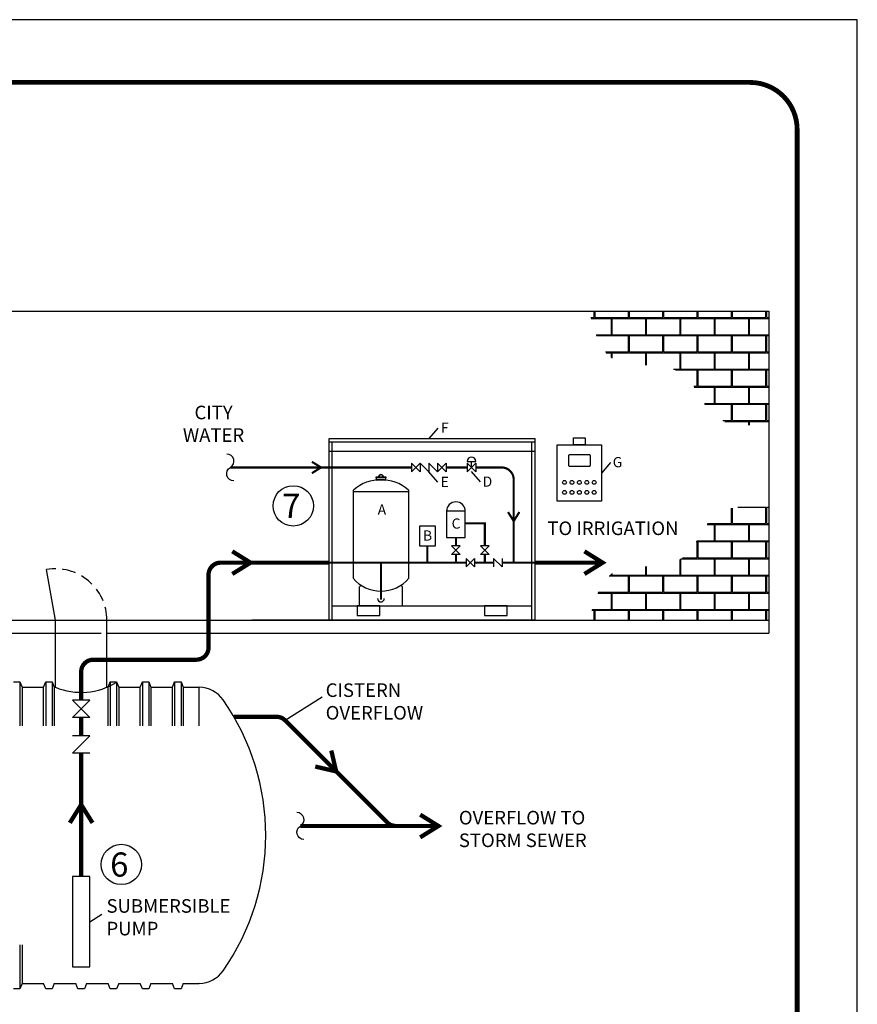
# Model space of a CAD drawing. Extents: x 1956 to 2892, y 0 to 723.
# Drawn here: x 2502 to 2892, y 264 to 723 of the extents above; entities that cross this region are included whole.
import ezdxf

# ---------------------------------------------------------------- set-up
doc = ezdxf.new("R2010")
doc.units = 0
doc.header["$MEASUREMENT"] = 0
doc.linetypes.add('HIDDEN', pattern=[0.375, 0.25, -0.125])
doc.layers.add('NO PRINT', color=7, linetype='Continuous', plot=False)
doc.layers.add('SHT', color=1, linetype='Continuous')
doc.layers.add('VALVE BOX', color=4, linetype='Continuous')
doc.styles.add('SIMPLEX', font='SIMPLEX', dxfattribs={"width": 0.9})
pattern_1 = [(0, (-4678.2336, 727.874), (8, 8), [15.625, -0.375]), (0, (-4686.2336, 728.249), (8, 8), [15.625, -0.375]), (90, (-4678.2336, 727.874), (-8, 8), [-8.375, 7.625]), (90, (-4678.6086, 727.874), (-8, 8), [-8.375, 7.625])]

msp = doc.modelspace()

# ---------------------------------------------------------------- hatches: boundary and pattern name
at = {"true_color": 0xc7c8ca}
h = msp.add_hatch(dxfattribs=at)
h.set_pattern_fill('AR-B816C', color=9)
h.set_pattern_definition(pattern_1)
edge = h.paths.add_edge_path()
edge.add_line((2850.78, 587.19), (2767.03, 587.19))
edge.add_spline(control_points=[(2767.03, 587.19), (2769.49, 578.04), (2775.19, 556.95), (2813.08, 567.33), (2822.29, 533.03), (2841.22, 533.96), (2850.78, 534.43)], knot_values=[0, 0, 0, 0, 24.823531, 57.268081, 82.387062, 108.006762, 108.006762, 108.006762, 108.006762], degree=3, periodic=0)
edge.add_line((2850.78, 534.43), (2850.78, 587.19))
h = msp.add_hatch(dxfattribs=at)
h.set_pattern_fill('AR-B816C', color=9)
h.set_pattern_definition(pattern_1)
edge = h.paths.add_edge_path()
edge.add_line((2850.78, 443.19), (2767.03, 443.19))
edge.add_spline(control_points=[(2767.03, 443.19), (2769.49, 452.33), (2775.19, 473.42), (2813.08, 463.04), (2822.29, 497.34), (2841.22, 496.41), (2850.78, 495.94)], knot_values=[0, 0, 0, 0, 24.823531, 57.268081, 82.387062, 108.006762, 108.006762, 108.006762, 108.006762], degree=3, periodic=0)
edge.add_line((2850.78, 495.94), (2850.78, 443.19))

# ---------------------------------------------------------------- linework, layer by layer
for p, q in [((2089.33, 587.19), (2850.78, 587.19)), ((2850.78, 587.19), (2850.78, 443.19)), ((2696.6, 532.76), (2692.39, 527.88)), ((2710.29, 517.27), (2714.29, 517.27)), ((2777.06, 516.71), (2772.86, 511.83)), ((2696.6, 507.53), (2692.39, 512.42)), ((2716.49, 507.65), (2712.29, 512.54)), ((2657.09, 503.29), (2683.09, 503.29)), ((2657.09, 503.29), (2657.09, 462.82)), ((2683.09, 462.82), (2683.09, 503.29)), ((2707, 477.91), (2703, 477.91)), ((2703, 473.91), (2707, 477.91)), ((2707, 473.91), (2703, 477.91)), ((2720.47, 477.91), (2716.47, 477.91)), ((2716.47, 473.91), (2720.47, 477.91)), ((2720.47, 473.91), (2716.47, 477.91)), ((2707, 473.91), (2703, 473.91)), ((2720.47, 473.91), (2716.47, 473.91)), ((2518.47, 443.19), (2514.31, 466.82)), ((2660.09, 458.74), (2660.86, 459.5)), ((2680.09, 458.74), (2679.32, 459.5)), ((2660.09, 449.88), (2660.09, 458.74)), ((2680.09, 449.88), (2680.09, 458.74)), ((1992.19, 443.19), (2850.78, 443.19)), ((2518.47, 412), (2518.47, 443.19)), ((2542.47, 412), (2542.47, 443.19)), ((2741.93, 443.19), (2609.93, 443.19)), ((2850.78, 443.19), (2850.78, 437.19)), ((2201.54, 437.19), (2539.71, 437.19)), ((2542.47, 437.19), (2850.78, 437.19)), ((2498.97, 414.5), (2501.97, 414.5)), ((2501.97, 414.5), (2501.97, 394)), ((2501.97, 414.5), (2502.97, 412)), ((2512.97, 412), (2513.97, 414.5)), ((2513.97, 414.5), (2513.97, 394)), ((2513.97, 414.5), (2516.97, 414.5)), ((2516.97, 414.5), (2516.97, 394)), ((2516.97, 414.5), (2517.97, 412)), ((2542.97, 412), (2543.97, 414.5)), ((2543.97, 414.5), (2543.97, 394)), ((2543.97, 414.5), (2546.97, 414.5)), ((2546.97, 414.5), (2546.97, 394)), ((2546.97, 414.5), (2547.97, 412)), ((2557.97, 412), (2558.97, 414.5)), ((2558.97, 414.5), (2558.97, 394)), ((2558.97, 414.5), (2561.97, 414.5)), ((2561.97, 414.5), (2561.97, 394)), ((2561.97, 414.5), (2562.97, 412)), ((2572.97, 412), (2573.97, 414.5)), ((2573.97, 414.5), (2573.97, 394)), ((2573.97, 414.5), (2576.97, 414.5)), ((2576.97, 414.5), (2576.97, 394)), ((2576.97, 414.5), (2577.97, 412)), ((2502.97, 412), (2502.97, 394)), ((2502.97, 412), (2512.97, 412)), ((2512.97, 394), (2512.97, 412)), ((2517.97, 412), (2517.97, 394)), ((2517.97, 412), (2518.47, 412)), ((2542.47, 412), (2542.97, 412)), ((2542.97, 394), (2542.97, 412)), ((2547.97, 412), (2547.97, 394)), ((2547.97, 412), (2557.97, 412)), ((2557.97, 394), (2557.97, 412)), ((2562.97, 412), (2562.97, 394)), ((2562.97, 412), (2572.97, 412)), ((2572.97, 394), (2572.97, 412)), ((2577.97, 412), (2577.97, 394)), ((2577.97, 412), (2585.47, 412)), ((2585.47, 394), (2585.47, 412)), ((2534.47, 405.96), (2526.47, 405.96)), ((2526.47, 397.96), (2534.47, 405.96)), ((2534.47, 397.96), (2526.47, 405.96)), ((2625.42, 396.59), (2642.7, 407.6)), ((2534.47, 397.96), (2526.47, 397.96)), ((2534.47, 389.36), (2526.47, 389.36)), ((2526.47, 381.36), (2534.47, 389.36)), ((2534.47, 381.36), (2526.47, 381.36)), ((2534.47, 302.62), (2540.09, 306.2)), ((2501.97, 292), (2501.97, 271.5)), ((2502.97, 292), (2502.97, 274)), ((2501.97, 271.5), (2498.97, 271.5)), ((2502.97, 274), (2501.97, 271.5)), ((2502.97, 274), (2512.97, 274)), ((2513.97, 271.5), (2512.97, 274)), ((2516.97, 271.5), (2513.97, 271.5)), ((2517.97, 274), (2516.97, 271.5)), ((2517.97, 274), (2527.97, 274)), ((2528.97, 271.5), (2527.97, 274)), ((2531.97, 271.5), (2528.97, 271.5)), ((2532.97, 274), (2531.97, 271.5)), ((2532.97, 274), (2542.97, 274)), ((2543.97, 271.5), (2542.97, 274)), ((2546.97, 271.5), (2543.97, 271.5)), ((2547.97, 274), (2546.97, 271.5)), ((2547.97, 274), (2557.97, 274)), ((2558.97, 271.5), (2557.97, 274)), ((2561.97, 271.5), (2558.97, 271.5)), ((2562.97, 274), (2561.97, 271.5)), ((2562.97, 274), (2572.97, 274)), ((2573.97, 271.5), (2572.97, 274)), ((2576.97, 271.5), (2573.97, 271.5)), ((2577.97, 274), (2576.97, 271.5)), ((2577.97, 274), (2585.47, 274)), ((2585.47, 274), (2585.29, 274))]:
    msp.add_line(p, q)
for points in [[(2759.79, 528.17), (2765.21, 528.17), (2765.21, 524.94), (2759.79, 524.94)], [(2752.15, 524.94), (2772.86, 524.94), (2772.86, 498.71), (2752.15, 498.71)], [(2684.39, 512.42), (2688.39, 516.42), (2688.39, 512.42), (2684.39, 516.42)], [(2696.39, 512.42), (2700.39, 516.42), (2700.39, 512.42), (2696.39, 516.42)], [(2710.29, 512.42), (2714.29, 516.42), (2714.29, 512.42), (2710.29, 516.42)], [(2700.63, 481.77), (2709.37, 481.77), (2709.37, 494.01), (2700.63, 494.01)], [(2688.18, 487.16), (2695.27, 487.16), (2695.27, 477.67), (2688.18, 477.67)], [(2709.73, 468.06), (2713.73, 472.06), (2713.73, 468.06), (2709.73, 472.06)], [(2526.47, 281.77), (2534.47, 281.77), (2534.47, 323.77), (2526.47, 323.77)]]:
    msp.add_lwpolyline(points, close=True)
for points in [[(2601.61, 508.17, -0.7707), (2599.96, 514.42, 0.7707), (2598.31, 520.67)], [(2671.24, 510.08, 0.408371), (2670.09, 511.13, 0.408371), (2668.94, 510.08)], [(2671.04, 510.08, 0.407089), (2670.09, 510.93, 0.407089), (2669.14, 510.08, 0.407089)], [(2634.24, 341.09, -0.7707), (2632.59, 347.35, 0.7707), (2630.95, 353.6)]]:
    msp.add_lwpolyline(points, format="xyb")
for points in [[(2758.03, 520.51), (2766.97, 520.51, -0.414214), (2767.47, 520.01), (2767.47, 515.35, -0.414214), (2766.97, 514.85), (2758.03, 514.85, -0.414214), (2757.53, 515.35), (2757.53, 520.01, -0.414214)], [(2668.02, 510.08), (2672.15, 510.08, -0.414214), (2672.35, 509.88), (2672.35, 509.78, -0.414214), (2672.15, 509.58), (2668.02, 509.58, -0.414214), (2667.82, 509.78), (2667.82, 509.88, -0.414214)], [(2667.83, 508.54), (2668.96, 508.65), (2670.09, 508.72), (2672.34, 508.57), (2672.36, 509.37, 0.419381), (2672.16, 509.58), (2668.02, 509.58, 0.419903), (2667.82, 509.37)]]:
    msp.add_lwpolyline(points, format="xyb", close=True)
for points, const_width in [([(2684.39, 514.42), (2599.96, 514.42)], 1), ([(2637.94, 517.06), (2642.18, 514.42), (2637.94, 511.77)], 1), ([(2700.39, 514.42), (2710.29, 514.42)], 1), ([(2714.29, 514.42), (2726.26, 514.42)], 1), ([(2731.92, 508.76), (2731.92, 470.06)], 1), ([(2734.56, 493.65), (2731.92, 489.41), (2729.27, 493.65)], 1), ([(2718.47, 477.91), (2718.47, 488.36), (2709.37, 488.36)], 1), ([(2705, 477.91), (2705, 481.77)], 1), ([(2691.73, 470.06), (2691.73, 477.67)], 1), ([(2600.85, 475.34), (2609.33, 470.06), (2600.85, 464.77)], 2), ([(2646, 470.06), (2705, 470.06), (2705, 473.91)], 1), ([(2713.73, 470.06), (2718.47, 470.06), (2718.47, 473.91)], 1), ([(2764.84, 475.34), (2773.32, 470.06), (2764.84, 464.77)], 2), ([(2670.09, 470.06), (2670.09, 452.85)], 1), ([(2705, 470.06), (2709.73, 470.06)], 1), ([(2718.47, 470.06), (2722.55, 470.06)], 1), ([(2726.55, 470.06), (2741.93, 470.06)], 1), ([(2741.93, 470.06), (2773.32, 470.06)], 2), ([(2589.79, 464.4), (2589.79, 430.5)], 2), ([(2530.47, 405.96), (2530.47, 419.19)], 2), ([(2530.47, 389.36), (2530.47, 397.96)], 2), ([(2673.01, 349), (2625.42, 396.59)], 2), ([(2530.47, 323.77), (2530.47, 381.36)], 2), ([(2646.96, 382.53), (2649.22, 372.8), (2639.48, 375.05)], 2), ([(2525.19, 348.81), (2530.47, 357.28), (2535.76, 348.81)], 2), ([(2688.36, 352.63), (2696.84, 347.35), (2688.36, 342.06)], 2), ([(2677.01, 347.35), (2632.59, 347.35)], 2)]:
    msp.add_lwpolyline(points, dxfattribs=dict(const_width=const_width))
for points in [[(2692.39, 516.42), (2692.39, 512.42), (2688.39, 516.42), (2688.39, 512.42)], [(2696.39, 516.42), (2696.39, 512.42), (2692.39, 516.42), (2692.39, 512.42)], [(2712.29, 514.42), (2712.29, 517.27)], [(2726.55, 472.06), (2726.55, 468.06), (2722.55, 472.06), (2722.55, 468.06)]]:
    msp.add_lwpolyline(points)
for points, const_width in [([(2731.92, 508.76, 0.414214), (2726.26, 514.42)], 1), ([(2589.79, 464.4, -0.414214), (2595.44, 470.06), (2645.93, 470.06)], 2), ([(2589.79, 430.5, -0.414214), (2584.13, 424.84), (2560.13, 424.84)], 2), ([(2530.47, 419.19, -0.414214), (2536.13, 424.84), (2560.13, 424.84)], 2), ([(2601.59, 398.25), (2621.42, 398.25, -0.198912), (2625.42, 396.59, -0.198912)], 2), ([(2696.84, 347.35), (2677.01, 347.35, -0.198912), (2673.01, 349, -0.198912)], 2)]:
    msp.add_lwpolyline(points, format="xyb", dxfattribs=dict(const_width=const_width))
for centre, radius in [((2629.25, 496.52), 9.4), ((2755.6, 507.45), 0.888), ((2759.05, 507.45), 0.888), ((2762.5, 507.45), 0.888), ((2765.95, 507.45), 0.888), ((2769.41, 507.45), 0.888), ((2755.6, 502.82), 0.888), ((2759.05, 502.82), 0.888), ((2762.5, 502.82), 0.888), ((2765.95, 502.82), 0.888), ((2769.41, 502.82), 0.888), ((2549.17, 329.42), 9.4)]:
    msp.add_circle(centre, radius)
for centre, radius, start, end in [((2712.29, 517.27), 2, 0, 180), ((2670.09, 489.18), 19.52, 49.4486, 130.5514), ((2658.09, 503.29), 1, 133.5927, 180), ((2682.09, 503.29), 1, 360, 46.4073), ((2705, 494.01), 4.37, 0, 180), ((2670.09, 473.8), 17.02, 220.1928, 319.8072), ((2670.09, 453.3), 1.54, 180, 0), ((2530.47, 441.03), 31.41, 247.5433, 301.8213), ((2585.29, 398.25), 13.75, 35.0314, 89.221), ((2506.47, 343), 110, 324.9685, 35.0315), ((2585.29, 287.75), 13.75, 270.7789, 324.9685)]:
    msp.add_arc(centre, radius, start, end)
at = {"color": 252, "linetype": 'HIDDEN', "ltscale": 25, "true_color": 0x939598}
msp.add_arc((2518.47, 443.19), 24, 0, 100, dxfattribs=at)
at = {"layer": 'NO PRINT'}
msp.add_lwpolyline([(1956.2, 723.06), (1956.2, 0), (2891.93, 0), (2891.93, 723.06)], close=True, dxfattribs=at)
at = {"layer": 'SHT', "color": 2, "linetype": 'Continuous', "const_width": 2.24}
msp.add_lwpolyline([(2842.01, 693.83), (2006.12, 693.83, 0.414214), (1984.21, 671.92), (1984.21, 51.14, 0.414214), (2006.12, 29.23), (2842.01, 29.23, 0.414211), (2863.92, 51.14), (2863.92, 671.92, 0.413912)], format="xyb", close=True, dxfattribs=at)
at = {"layer": 'VALVE BOX', "linetype": 'Continuous'}
for p, q in [((2645.93, 527.88), (2741.93, 527.88)), ((2645.93, 443.19), (2645.93, 527.88)), ((2741.93, 443.19), (2741.93, 527.88)), ((2645.93, 526.38), (2741.93, 526.38)), ((2647.43, 443.19), (2647.43, 526.38)), ((2740.43, 443.19), (2740.43, 526.38)), ((2647.43, 449.88), (2740.43, 449.88))]:
    msp.add_line(p, q, dxfattribs=at)
at = {"layer": 'VALVE BOX', "linetype": 'HIDDEN'}
msp.add_line((2741.93, 521.88), (2645.93, 521.88), dxfattribs=at)
at = {"layer": 'VALVE BOX'}
for points in [[(2659.07, 445.5), (2669.57, 445.5), (2669.57, 449.88), (2659.07, 449.88)], [(2718.3, 445.5), (2728.8, 445.5), (2728.8, 449.88), (2718.3, 449.88)]]:
    msp.add_lwpolyline(points, close=True, dxfattribs=at)

# ---------------------------------------------------------------- texts
at = {"style": 'SIMPLEX'}
for s, width, insert, char_height, attachment_point in [('CITY \\PWATER', 59.7019, (2592.13, 534.76), 6.328, 5), ('F', 59.7019, (2699.8, 532.94), 4.75, 5), ('G', 59.7019, (2780.26, 516.89), 4.75, 5), ('E', 59.7019, (2699.8, 507.71), 4.75, 5), ('D', 59.7019, (2719.69, 507.83), 4.75, 5), ('7', 36.3748, (2628.31, 496.51), 11.25, 5), ('A', 59.7019, (2670.54, 494.8), 4.75, 5), ('C', 59.7019, (2705.06, 488.28), 4.75, 5), ('TO IRRIGATION', 65.4553, (2747.58, 489.24), 6.3281, 1), ('B', 59.7019, (2691.79, 482.7), 4.75, 5), ('CISTERN \\POVERFLOW', 129.286, (2644.35, 413.81), 6.328, 1), ('6', 36.3748, (2548.23, 329.4), 11.25, 5), ('SUBMERSIBLE PUMP', 59.7019, (2542.27, 313.26), 6.3281, 1)]:
    msp.add_mtext_dynamic_manual_height_columns(s, width=width, gutter_width=1, heights=[0], dxfattribs=dict(at, insert=insert, char_height=char_height, attachment_point=attachment_point))
at = {"insert": (2706.37, 354.4), "char_height": 6.3281, "width": 66.7471, "attachment_point": 1, "style": 'SIMPLEX'}
msp.add_mtext('OVERFLOW TO STORM SEWER', dxfattribs=at)

doc.saveas('drawing.dxf')
